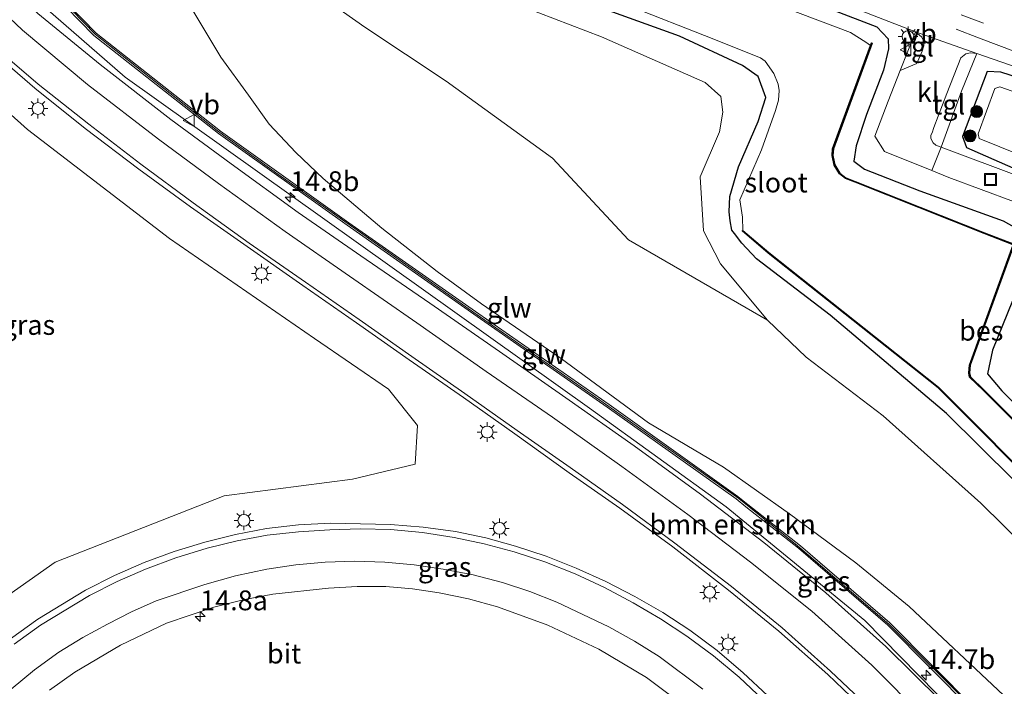
# Model space of a CAD drawing. Units: metres. Extents: x 120183 to 125705, y 500000 to 506250.
# Drawn here: x 124307 to 124431, y 503022 to 503106 of the extents above; entities that cross this region are included whole.
import ezdxf
from ezdxf.enums import TextEntityAlignment as Align

# ---------------------------------------------------------------- set-up
doc = ezdxf.new("R2010")
doc.units = ezdxf.units.M
doc.linetypes.add('VW-3-9_STREEP', pattern=[12, 3, -9])
doc.layers.get('0').update_dxf_attribs({"lineweight": 25})
for name, color, linetype, lineweight in [('B-ME-AM-KILOMETR-S-B1', 7, 'Continuous', 18), ('B-ME-BV-GELEIDECONSTRUCTIE-GELEIDERAIL-L-B1', 213, 'BV-GELEIDERAIL', 18), ('B-ME-GR-BOMENSTRUIKEN-GV-B6', 93, 'Continuous', 18), ('B-ME-GR-BOOM-S-B1', 93, 'Continuous', 18), ('B-ME-GW-TEENLIJN-L-B1', 93, 'Continuous', 18), ('B-ME-IE-GRASLAND-GV-B6', 93, 'Continuous', 18), ('B-ME-IE-GRONDWERKLIJN-GROND_INGERICHT-GV-B6', 253, 'Continuous', 18), ('B-ME-IE-INRICHTINGSELEMENT-S-B1', 253, 'Continuous', 18), ('B-ME-IE-MEUBILAIR_WEGMEUBILAIR-LICHTMAST-S-B1', 8, 'Continuous', 18), ('B-ME-KW-GELUIDSWERING-GV-B6', 8, 'Continuous', 18), ('B-ME-KW-SCHERM-L-B1', 8, 'Continuous', 18), ('B-ME-OG-WATER-GV-B6', 153, 'Continuous', 18), ('B-ME-VH-VERH_SOORT-BITUMEN-GV-B6', 8, 'IE-TERREINAFSCHEIDING-NATUURLIJK-HOUTWAL', 18), ('B-ME-VH-VERH_SOORT-KLINKERS-GV-B6', 8, 'IE-TERREINAFSCHEIDING-NATUURLIJK-HOUTWAL', 18), ('B-ME-VH-VERH_SOORT-TEGELS-GV-B6', 8, 'Continuous', 18), ('B-ME-VW-MARKERING-39STREEP-015-L-B1', 255, 'VW-3-9_STREEP', 18), ('B-ME-VW-MARKERING-STREEP-015-L-B1', 7, 'Continuous', 18), ('B-ME-VW-MEUBILAIR_WEGMEUBILAIR-VERKEERSBORD-S-B1', 8, 'Continuous', 18)]:
    doc.layers.add(name, color=color, linetype=linetype, lineweight=lineweight)
doc.layers.add('B-ME-GW-INSTEEKWATERGANG-L-B1', color=10, linetype='Continuous')
doc.layers.add('B-ME-OB-BESCHOEIING-GV-B6', color=10, linetype='Continuous')
doc.styles.add('NLCS-ISO', font='NLCS-ISO.TTF')
doc.linetypes.add('BV-GELEIDERAIL', pattern='A,10,-3,[108,NLCS.SHX,S=1,R=0,X=0,Y=0],-3', length=16)
doc.linetypes.add('IE-TERREINAFSCHEIDING-NATUURLIJK-HOUTWAL', pattern='A,7,-1.5,[67,NLCS.SHX,S=0.75,R=45,X=0,Y=0],-1.5,7,-1.5,[70,NLCS.SHX,S=0.75,R=0,X=0,Y=0],-1.5', length=20)

# ---------------------------------------------------------------- blocks, each defined once
blk = doc.blocks.new('hecto')
for p, q in [((0, 0.625), (-0.625, 0)), ((0, -0.625), (0, 0.625)), ((-0.625, 0), (0.625, 0)), ((0.625, 0), (0, -0.625))]:
    blk.add_line(p, q)
blk = doc.blocks.new('boom')
h = blk.add_hatch(color=256)
edge = h.paths.add_edge_path()
edge.add_arc((0, 0), 0.75, 0, 360)
blk.add_circle((0, 0), 0.75)
blk = doc.blocks.new('lantaarnpaal')
for p, q in [((0, 0.75), (0, 1.25)), ((-0.75, 0), (-1.25, 0)), ((-0.88, 0.88), (-0.53, 0.53)), ((0.53, 0.53), (0.88, 0.88)), ((0.75, 0), (1.25, 0)), ((-0.53, -0.53), (-0.88, -0.88)), ((0, -0.75), (0, -1.25)), ((0.53, -0.53), (0.88, -0.88))]:
    blk.add_line(p, q)
blk.add_circle((0, 0), 0.75)
blk = doc.blocks.new('put')
for p, q in [((0.75, 0.75), (-0.75, 0.75)), ((-0.75, 0.75), (-0.75, -0.75)), ((0.75, -0.75), (0.75, 0.75)), ((-0.75, -0.75), (0.75, -0.75))]:
    blk.add_line(p, q)
blk.add_lwpolyline([(-0.625, 0.625), (0.625, 0.625), (0.625, -0.625), (-0.625, -0.625)], close=True)
blk = doc.blocks.new('verkeersbord')
for p, q in [((0, 0.75), (-0.75, -0.625)), ((0.75, -0.625), (0, 0.75)), ((-0.75, -0.625), (0.75, -0.625))]:
    blk.add_line(p, q)

msp = doc.modelspace()

# ---------------------------------------------------------------- linework, layer by layer
at = {"layer": 'B-ME-BV-GELEIDECONSTRUCTIE-GELEIDERAIL-L-B1'}
msp.add_polyline3d([(124475.322, 502884.731, 0.414), (124473.738, 502892.905, 0.81), (124471.62, 502903.356, 1.307), (124465.74, 502930.731, 1.566), (124459.305, 502956.585, 2.042), (124452.357, 502976.668, 2.471), (124442.886, 502995.722, 2.857), (124429.694, 503014.032, 3.378), (124413.874, 503030.123, 3.936), (124396.361, 503044.463, 4.446), (124379.076, 503056.93, 4.742), (124320.433, 503098.71, 5.368), (124302.538, 503114.268, 5.353), (124289.507, 503129.487, 5.25), (124278.784, 503146.409, 5.077), (124270.629, 503165.929, 4.905), (124266.121, 503188.142, 4.542), (124264.916, 503206.546, 4.267)], dxfattribs=at)
at = {"layer": 'B-ME-GR-BOMENSTRUIKEN-GV-B6'}
for points in [[(124312.339, 503129.308, 3.911), (124307.144, 503144.072, -2.496), (124315.326, 503140.112, -2.288), (124319.022, 503135.549, -2.351), (124323.694, 503127.612, -2.516), (124328.751, 503121.052, -2.537), (124334.42, 503116.467, -2.657), (124350.693, 503104.998, -2.981), (124360.993, 503098.172, -3.008), (124374.418, 503088.47, -2.996), (124383.999, 503078.168, -2.813), (124401.565, 503068.032, -2.777), (124406.465, 503063.363, -2.771), (124416.163, 503055.958, -2.771), (124428.514, 503044.934, -2.771), (124434.243, 503039.316, -2.876), (124440.425, 503032.573, -2.918), (124445.263, 503025.939, -2.825), (124451.053, 503016.741, -2.78)], [(124431.357, 503020.732, 2.644), (124419.458, 503031.905, 2.992), (124412.723, 503037.396, 3.088), (124404.335, 503043.608, 3.319), (124396.022, 503049.483, 3.511), (124386.536, 503055.095, 3.745), (124375.384, 503063.267, 4.099), (124365.453, 503070.08, 4.219), (124359.851, 503074.151, 4.261), (124352.856, 503079.634, 4.288), (124345.461, 503085.886, 4.315), (124341.981, 503089.172, 4.261), (124338.609, 503092.773, 4.207), (124336.001, 503096.428, 4.174), (124332.539, 503101.22, 4.051), (124328.481, 503107.948, 3.994), (124325.355, 503111.55, 3.955), (124321.511, 503116.647, 3.832), (124315.335, 503125.296, 3.841), (124312.339, 503129.308, 3.911)], [(124350.911, 503115.17, -2.723), (124380.588, 503103.794, -2.81), (124393.71, 503098.012, -2.81), (124395.67, 503096.246, -2.81), (124395.905, 503094.275, -2.81), (124395.504, 503091.814, -2.84), (124393.068, 503086.107, -2.819), (124393.465, 503079.318, -2.789), (124395.64, 503075.147, -2.777), (124401.565, 503068.032, -2.777), (124383.999, 503078.168, -2.813), (124374.418, 503088.47, -2.996), (124360.993, 503098.172, -3.008), (124350.693, 503104.998, -2.981), (124334.42, 503116.467, -2.657)], [(124294.371, 503104.359, 5.029), (124308.09, 503092.103, 4.792), (124326.059, 503078.348, 4.603), (124344.363, 503065.706, 4.471), (124353.687, 503059.34, 4.321), (124357.357, 503054.736, 4.321), (124357.057, 503049.875, 4.321), (124349.152, 503047.974, 4.669), (124332.949, 503045.867, 5.065), (124311.596, 503037.484, 5.545), (124299.15, 503028.747, 6.187)]]:
    msp.add_polyline3d(points, dxfattribs=at)
at = {"layer": 'B-ME-GW-INSTEEKWATERGANG-L-B1'}
for points in [[(124436.886, 503043.667, -3.281), (124424.176, 503056.26, -3.224), (124409.471, 503068.676, -3.143), (124400.19, 503075.788, -3.131), (124398.304, 503077.726, -3.221), (124397.377, 503078.948, -3.221), (124397.045, 503079.405, -3.221), (124396.849, 503080.579, -3.221), (124396.733, 503081.72, -3.221), (124396.796, 503083.632, -3.221), (124397.919, 503087.366, -3.116), (124400.366, 503093.088, -3.047), (124401.338, 503096.113, -3.047), (124400.385, 503098.774, -3.047), (124398.398, 503100.185, -3.041), (124390.442, 503103.857, -2.999), (124373.169, 503110.128, -3.026)], [(124403.759, 503109.531, -2.549), (124415.383, 503105.056, -2.474), (124416.803, 503103.511, -2.855), (124416.86, 503102.285, -3.209), (124416.226, 503099.582, -3.209), (124414.083, 503093.971, -3.209), (124412.748, 503090.017, -3.209), (124412.453, 503088.085, -3.209), (124413.82, 503087.098, -3.209), (124420.8, 503084.346, -3.2), (124431.349, 503080.549, -3.209), (124434.772, 503078.643, -3.23)], [(124516.36, 503067.589, -2.678), (124496.617, 503074.976, -2.612), (124470.261, 503085.191, -2.654), (124442.851, 503095.539, -2.654), (124431.022, 503099.313, -2.654), (124429.293, 503099.387, -2.654), (124426.193, 503091.214, -3.002), (124426.702, 503089.826, -3.116), (124432.556, 503087.264, -3.179), (124457.47, 503077.82, -3.143), (124471.599, 503072.234, -3.155), (124499.211, 503061.918, -3.161), (124513.603, 503056.758, -3.173)], [(124432.508, 503070.45, -3.23), (124429.984, 503064.251, -3.23), (124429.352, 503061.244, -3.23), (124431.16, 503059.124, -3.23), (124438.599, 503051.731, -3.212)]]:
    msp.add_polyline3d(points, dxfattribs=at)
at = {"layer": 'B-ME-GW-TEENLIJN-L-B1'}
msp.add_polyline3d([(124401.565, 503068.032, -2.777), (124383.999, 503078.168, -2.813), (124374.418, 503088.47, -2.996), (124360.993, 503098.172, -3.008), (124350.693, 503104.998, -2.981), (124334.42, 503116.467, -2.657), (124328.751, 503121.052, -2.537), (124323.694, 503127.612, -2.516), (124319.022, 503135.549, -2.351), (124315.326, 503140.112, -2.288), (124307.144, 503144.072, -2.496)], dxfattribs=at)
at = {"layer": 'B-ME-IE-GRASLAND-GV-B6'}
for points in [[(124294.072, 503179.193, 3.228), (124311.705, 503129.085, 3.912), (124312.339, 503129.308, 3.911), (124315.335, 503125.296, 3.841), (124321.511, 503116.647, 3.832), (124325.355, 503111.55, 3.955), (124328.481, 503107.948, 3.994), (124332.539, 503101.22, 4.051), (124336.001, 503096.428, 4.174), (124338.609, 503092.773, 4.207), (124341.981, 503089.172, 4.261), (124345.461, 503085.886, 4.315), (124352.856, 503079.634, 4.288), (124359.851, 503074.151, 4.261), (124365.453, 503070.08, 4.219), (124375.384, 503063.267, 4.099), (124386.536, 503055.095, 3.745), (124396.022, 503049.483, 3.511), (124404.335, 503043.608, 3.319), (124412.723, 503037.396, 3.088), (124419.458, 503031.905, 2.992), (124431.357, 503020.732, 2.644)], [(124423.434, 503020.027, 2.909), (124416.519, 503026.837, 3.116), (124408.912, 503033.637, 3.343), (124401.109, 503039.974, 3.577), (124393.12, 503046.072, 3.781), (124384.721, 503052.165, 3.948), (124376.116, 503058.233, 4.074), (124367.71, 503064.078, 4.216), (124358.901, 503070.168, 4.331), (124350.224, 503076.13, 4.403), (124342.306, 503081.635, 4.509), (124333.842, 503087.736, 4.522), (124326.228, 503093.337, 4.627), (124317.279, 503100.273, 4.644), (124309.409, 503106.737, 4.634), (124301.928, 503113.832, 4.616), (124295.206, 503121.178, 4.584), (124288.8, 503129.249, 4.527), (124282.868, 503137.933, 4.456), (124277.584, 503147.233, 4.369), (124274.155, 503154.913, 4.292)], [(124277.567, 503155.346, 4.184), (124287.089, 503137.866, 4.356), (124299.033, 503121.82, 4.437), (124316.497, 503103.956, 4.512), (124332.223, 503091.577, 4.416), (124348.478, 503079.998, 4.249), (124364.88, 503068.489, 3.99), (124381.33, 503057.046, 3.738), (124397.589, 503045.476, 3.328), (124398.823, 503044.478, 3.399), (124405.465, 503039.247, 3.246), (124416.744, 503029.549, 2.922), (124427.369, 503018.849, 2.607), (124436.993, 503007.356, 2.262), (124445.116, 502994.813, 1.938), (124451.907, 502981.433, 1.647), (124453.917, 502976.791, 1.57), (124456.682, 502969.775, 1.406)], [(124456.682, 502969.775, 1.406), (124459.006, 502962.671, 1.266), (124459.386, 502962.795, 1.262), (124457.058, 502969.911, 1.403), (124454.287, 502976.944, 1.567), (124452.269, 502981.603, 1.644), (124445.463, 502995.013, 1.936), (124437.315, 503007.594, 2.261), (124427.665, 503019.119, 2.607), (124417.017, 503029.842, 2.923), (124405.719, 503039.556, 3.247), (124399.075, 503044.789, 3.388), (124397.831, 503045.795, 3.317), (124381.56, 503057.373, 3.727), (124365.109, 503068.817, 3.979), (124348.709, 503080.325, 4.238), (124332.463, 503091.897, 4.405), (124316.765, 503104.254, 4.501), (124299.338, 503122.08, 4.426), (124287.427, 503138.082, 4.345), (124277.936, 503155.505, 4.173)], [(124307.144, 503144.072, -2.496), (124305.72, 503148.118, -2.499), (124329.236, 503138.981, -2.555), (124349.684, 503131.136, -2.561), (124352.94, 503130.06, -2.561), (124352.869, 503128.674, -2.588), (124352.66, 503127.995, -2.684), (124357.965, 503126.121, -2.591), (124360.094, 503127.356, -2.597), (124376.611, 503121.098, -2.567), (124392.401, 503115.061, -2.546), (124399.355, 503112.412, -2.528), (124401.263, 503111.673, -2.525), (124402.101, 503111.317, -2.447), (124410.712, 503108.045, -2.447), (124411.455, 503107.83, -2.504), (124420.256, 503104.43, -2.54), (124418.319, 503099.526, -2.993), (124416.789, 503095.651, -3.017), (124415.105, 503091.26, -3.137), (124416.325, 503089.3, -3.143), (124422.315, 503086.899, -3.131), (124424.462, 503086.039, -3.143), (124436.7, 503081.472, -3.131)], [(124434.772, 503078.643, -3.23), (124431.349, 503080.549, -3.209), (124420.8, 503084.346, -3.2), (124413.82, 503087.098, -3.209), (124412.453, 503088.085, -3.209), (124412.748, 503090.017, -3.209), (124414.083, 503093.971, -3.209), (124416.226, 503099.582, -3.209), (124416.86, 503102.285, -3.209), (124416.803, 503103.511, -2.855), (124415.383, 503105.056, -2.474), (124403.759, 503109.531, -2.549), (124392.331, 503113.921, -2.693), (124367.884, 503123.265, -2.711), (124359.998, 503125.837, -2.75), (124357.986, 503125.948, -2.78), (124352.513, 503127.868, -2.684), (124338.952, 503133.286, -2.708), (124335.083, 503134.629, -2.708), (124315.158, 503143.239, -2.453), (124307.144, 503144.072, -2.496)], [(124286.562, 503016.232, 6.52), (124299.15, 503028.747, 6.187), (124311.596, 503037.484, 5.545), (124332.949, 503045.867, 5.065), (124349.152, 503047.974, 4.669), (124357.057, 503049.875, 4.321), (124357.357, 503054.736, 4.321), (124353.687, 503059.34, 4.321), (124344.363, 503065.706, 4.471), (124326.059, 503078.348, 4.603), (124308.09, 503092.103, 4.792), (124294.371, 503104.359, 5.029), (124275.382, 503123.571, 4.816), (124262.616, 503138.402, 4.711)], [(124434.243, 503039.316, -2.876), (124428.514, 503044.934, -2.771), (124416.163, 503055.958, -2.771), (124406.465, 503063.363, -2.771), (124401.565, 503068.032, -2.777), (124395.64, 503075.147, -2.777), (124393.465, 503079.318, -2.789), (124393.068, 503086.107, -2.819), (124395.504, 503091.814, -2.84), (124395.905, 503094.275, -2.81), (124395.67, 503096.246, -2.81), (124393.71, 503098.012, -2.81), (124380.588, 503103.794, -2.81), (124350.911, 503115.17, -2.723)], [(124373.169, 503110.128, -3.026), (124390.442, 503103.857, -2.999), (124398.398, 503100.185, -3.041), (124400.385, 503098.774, -3.047), (124401.338, 503096.113, -3.047), (124400.366, 503093.088, -3.047), (124397.919, 503087.366, -3.116), (124396.796, 503083.632, -3.221), (124396.733, 503081.72, -3.221), (124396.849, 503080.579, -3.221), (124397.045, 503079.405, -3.221), (124397.377, 503078.948, -3.221), (124398.304, 503077.726, -3.221), (124400.19, 503075.788, -3.131), (124409.471, 503068.676, -3.143), (124424.176, 503056.26, -3.224), (124436.886, 503043.667, -3.281)], [(124436.886, 503043.667, -3.281), (124424.176, 503056.26, -3.224), (124409.471, 503068.676, -3.143), (124400.19, 503075.788, -3.131), (124398.304, 503077.726, -3.221), (124397.377, 503078.948, -3.221), (124397.045, 503079.405, -3.221), (124396.849, 503080.579, -3.221), (124396.733, 503081.72, -3.221), (124396.796, 503083.632, -3.221), (124397.919, 503087.366, -3.116), (124400.366, 503093.088, -3.047), (124401.338, 503096.113, -3.047), (124400.385, 503098.774, -3.047), (124398.398, 503100.185, -3.041), (124390.442, 503103.857, -2.999), (124373.169, 503110.128, -3.026)], [(124376, 503110.91, -4.31), (124393.599, 503103.933, -4.31), (124400.666, 503101.13, -4.31), (124401.266, 503100.691, -4.31), (124402.346, 503099.149, -4.31), (124402.917, 503097.819, -4.31), (124403.033, 503096.991, -4.31), (124402.954, 503095.791, -4.31), (124402.558, 503094.481, -4.31), (124400.8, 503089.52, -4.31), (124398.083, 503083.216, -4.31), (124398.428, 503081.045, -4.31), (124398.47, 503079.36, -4.31), (124398.371, 503079.313, -3.908), (124401.66, 503076.502, -3.908), (124423.113, 503059.496, -3.908), (124437.503, 503045.085, -3.908)], [(124403.759, 503109.531, -2.549), (124415.383, 503105.056, -2.474), (124416.803, 503103.511, -2.855), (124416.86, 503102.285, -3.209), (124416.226, 503099.582, -3.209), (124414.083, 503093.971, -3.209), (124412.748, 503090.017, -3.209), (124412.453, 503088.085, -3.209), (124413.82, 503087.098, -3.209), (124420.8, 503084.346, -3.2), (124431.349, 503080.549, -3.209), (124434.772, 503078.643, -3.23)], [(124434.921, 503053.221, -3.947), (124428.912, 503059.208, -3.947), (124427.188, 503060.889, -3.947), (124427.096, 503061.403, -3.947), (124427.178, 503062.343, -3.947), (124432.714, 503077.6, -3.947), (124428.965, 503079.066, -3.947), (124412.656, 503085.532, -3.947), (124411.468, 503085.98, -3.947), (124410.721, 503086.577, -3.947), (124410.065, 503087.641, -3.947), (124409.821, 503088.826, -3.947), (124409.881, 503089.631, -3.947), (124414.782, 503102.992, -3.926), (124414.688, 503103.026, -3.926), (124414.558, 503102.67, -4.31), (124413.964, 503103.105, -4.31), (124412.061, 503104.346, -4.31), (124403.469, 503107.582, -4.31)], [(124302.736, 503102.719, 4.989), (124309.028, 503097.285, 4.957), (124315.398, 503092.213, 4.931), (124322.162, 503087.077, 4.889), (124328.684, 503082.328, 4.795), (124335.858, 503077.33, 4.72), (124342.895, 503072.415, 4.611), (124349.673, 503067.7, 4.525), (124356.325, 503063.028, 4.388), (124363.162, 503058.262, 4.213), (124369.662, 503053.692, 4.092), (124376.511, 503048.778, 3.985), (124382.926, 503044.299, 3.818), (124389.603, 503039.422, 3.627), (124396.647, 503033.959, 3.428), (124403.015, 503028.797, 3.183), (124409.18, 503023.331, 2.944), (124414.986, 503017.75, 2.696)], [(124428.008, 503101.681, -2.546), (124446.715, 503095.203, -2.516), (124473.513, 503085.362, -2.516), (124498.707, 503075.791, -2.516), (124503.726, 503074.056, -2.384), (124516.759, 503069.158, -2.393), (124516.36, 503067.589, -2.678), (124496.617, 503074.976, -2.612), (124470.261, 503085.191, -2.654), (124442.851, 503095.539, -2.654), (124431.022, 503099.313, -2.654), (124429.293, 503099.387, -2.654), (124426.193, 503091.214, -3.002), (124426.702, 503089.826, -3.116), (124432.556, 503087.264, -3.179), (124457.47, 503077.82, -3.143), (124471.599, 503072.234, -3.155), (124471.643, 503071.93, -3.14), (124461.642, 503075.682, -3.128), (124443.603, 503082.346, -3.11), (124423.502, 503089.876, -3.119), (124426.048, 503096.925, -2.759), (124428.008, 503101.681, -2.546)], [(124432.556, 503087.264, -3.179), (124426.702, 503089.826, -3.116), (124426.193, 503091.214, -3.002), (124429.293, 503099.387, -2.654), (124431.022, 503099.313, -2.654), (124442.851, 503095.539, -2.654)], [(124440.016, 503094.27, -3.77), (124430.893, 503097.477, -3.77), (124430.281, 503097.266, -3.77), (124428.191, 503091.527, -3.77), (124428.301, 503090.944, -3.77), (124441.352, 503085.692, -3.77)], [(124432.508, 503070.45, -3.23), (124429.984, 503064.251, -3.23), (124429.352, 503061.244, -3.23), (124431.16, 503059.124, -3.23), (124438.599, 503051.731, -3.212)], [(124401.546, 503020.6624, 3.0535), (124398.475, 503023.546, 3.172), (124395.1893, 503026.3379, 3.3085), (124391.746, 503028.933, 3.445), (124388.3437, 503031.1511, 3.571), (124384.824, 503033.178, 3.697), (124381.1688, 503035.0593, 3.84), (124377.422, 503036.751, 3.983), (124373.6152, 503038.2403, 4.145), (124369.734, 503039.523, 4.307), (124365.9729, 503040.5476, 4.463), (124362.159, 503041.354, 4.619), (124358.078, 503041.9182, 4.759), (124353.972, 503042.255, 4.899), (124346.369, 503042.422, 5.089), (124342.3122, 503042.2057, 5.1675), (124338.276, 503041.743, 5.246), (124334.3563, 503041.0016, 5.3755), (124330.488, 503040.027, 5.505), (124326.6262, 503038.8438, 5.6055), (124322.836, 503037.448, 5.706), (124319.0916, 503035.8202, 5.7965), (124315.448, 503033.978, 5.887), (124309.416, 503030.29, 6.128), (124305.9694, 503027.8281, 6.217)], [(124310.865, 503021.336, 5.832), (124314.077, 503023.617, 5.722), (124319.84, 503027.028, 5.546), (124325.652, 503029.81, 5.336), (124331.656, 503031.824, 5.174), (124335.356, 503032.7425, 5.0445), (124339.102, 503033.45, 4.915), (124346.122, 503034.233, 4.703), (124349.7411, 503034.4389, 4.5885), (124353.366, 503034.429, 4.474), (124356.7412, 503034.1241, 4.3535), (124360.091, 503033.611, 4.233), (124363.8097, 503032.8507, 4.0875), (124367.476, 503031.868, 3.942), (124373.836, 503029.555, 3.638), (124380.267, 503026.527, 3.372), (124386.281, 503022.957, 3.131), (124391.649, 503018.947, 2.894)]]:
    msp.add_polyline3d(points, dxfattribs=at)
at = {"layer": 'B-ME-IE-GRONDWERKLIJN-GROND_INGERICHT-GV-B6'}
msp.add_polyline3d([(124461.966, 503021.472, -3.632), (124446.665, 503043.099, -3.263), (124438.599, 503051.731, -3.212), (124431.16, 503059.124, -3.23), (124429.352, 503061.244, -3.23), (124429.984, 503064.251, -3.23), (124432.508, 503070.45, -3.23), (124434.327, 503076.534, -3.23), (124434.772, 503078.643, -3.23), (124436.7, 503081.472, -3.131), (124447.361, 503077.415, -3.134)], dxfattribs=at)
at = {"layer": 'B-ME-KW-GELUIDSWERING-GV-B6'}
for points in [[(124427.369, 503018.849, 2.607), (124416.744, 503029.549, 2.922), (124405.465, 503039.247, 3.246), (124398.823, 503044.478, 3.399), (124397.589, 503045.476, 3.328), (124381.33, 503057.046, 3.738), (124364.88, 503068.489, 3.99), (124348.478, 503079.998, 4.249), (124332.223, 503091.577, 4.416), (124316.497, 503103.956, 4.512), (124299.033, 503121.82, 4.437), (124287.089, 503137.866, 4.356), (124277.567, 503155.346, 4.184)], [(124277.936, 503155.505, 4.173), (124287.427, 503138.082, 4.345), (124299.338, 503122.08, 4.426), (124316.765, 503104.254, 4.501), (124332.463, 503091.897, 4.405), (124348.709, 503080.325, 4.238), (124365.109, 503068.817, 3.979), (124381.56, 503057.373, 3.727), (124397.831, 503045.795, 3.317), (124399.075, 503044.789, 3.388), (124405.719, 503039.556, 3.247), (124417.017, 503029.842, 2.923), (124427.665, 503019.119, 2.607)]]:
    msp.add_polyline3d(points, dxfattribs=at)
at = {"layer": 'B-ME-KW-SCHERM-L-B1'}
msp.add_polyline3d([(124267.95, 503205.736, 8.144), (124268.473, 503193.894, 8.377), (124271.585, 503174.289, 8.766), (124277.717, 503155.482, 8.958), (124287.153, 503138.075, 9.125), (124299.052, 503122.184, 9.238), (124316.637, 503104.109, 9.261), (124332.117, 503091.903, 9.212), (124340.013, 503086.258, 9.099), (124364.91, 503068.721, 8.825), (124380.818, 503057.639, 8.547), (124397.929, 503045.511, 8.268), (124405.331, 503039.583, 7.983), (124416.918, 503029.616, 7.682), (124427.357, 503019.247, 7.344), (124437.06, 503007.623, 7.027), (124445.264, 502994.94, 6.707), (124452.066, 502981.452, 6.416), (124454.102, 502976.867, 6.321), (124454.182, 502976.745, 4.865), (124456.843, 502969.814, 4.733), (124459.196, 502962.733, 4.596)], dxfattribs=at)
at = {"layer": 'B-ME-OB-BESCHOEIING-GV-B6'}
for points in [[(124460.965, 503020.765, -4.31), (124456.713, 503027.212, -4.31), (124445.301, 503041.302, -4.31), (124434.848, 503053.152, -4.31), (124428.842, 503059.137, -4.31), (124427.095, 503060.84, -4.31), (124426.995, 503061.398, -4.31), (124427.08, 503062.365, -4.31), (124432.587, 503077.542, -4.31), (124428.928, 503078.973, -4.31), (124412.62, 503085.439, -4.31), (124411.418, 503085.892, -4.31), (124410.645, 503086.51, -4.31), (124409.971, 503087.604, -4.31), (124409.72, 503088.819, -4.31), (124409.782, 503089.652, -4.31), (124414.558, 503102.67, -4.31)], [(124414.558, 503102.67, -4.31), (124414.688, 503103.026, -3.926), (124414.782, 503102.992, -3.926), (124409.881, 503089.631, -3.947), (124409.821, 503088.826, -3.947), (124410.065, 503087.641, -3.947), (124410.721, 503086.577, -3.947), (124411.468, 503085.98, -3.947), (124412.656, 503085.532, -3.947), (124428.965, 503079.066, -3.947), (124432.714, 503077.6, -3.947), (124427.178, 503062.343, -3.947), (124427.096, 503061.403, -3.947), (124427.188, 503060.889, -3.947), (124428.912, 503059.208, -3.947), (124434.921, 503053.221, -3.947), (124445.377, 503041.367, -3.947), (124456.794, 503027.271, -3.947), (124461.05, 503020.818, -3.947)], [(124398.47, 503079.36, -4.31), (124401.724, 503076.579, -4.31), (124423.18, 503059.571, -4.31), (124437.577, 503045.152, -4.31), (124446.878, 503033.867, -4.31), (124450.611, 503028.766, -4.31), (124454.236, 503023.724, -4.31), (124456.883, 503018.816, -4.31), (124458.914, 503015.575, -4.31), (124458.827, 503015.525, -3.908), (124456.797, 503018.766, -3.908), (124454.151, 503023.671, -3.908), (124450.53, 503028.707, -3.908), (124446.799, 503033.806, -3.908), (124437.503, 503045.085, -3.908), (124423.113, 503059.496, -3.908), (124401.66, 503076.502, -3.908), (124398.371, 503079.313, -3.908), (124398.47, 503079.36, -4.31)]]:
    msp.add_polyline3d(points, dxfattribs=at)
at = {"layer": 'B-ME-OG-WATER-GV-B6'}
for points in [[(124437.577, 503045.152, -4.31), (124423.18, 503059.571, -4.31), (124401.724, 503076.579, -4.31), (124398.47, 503079.36, -4.31), (124398.428, 503081.045, -4.31), (124398.083, 503083.216, -4.31), (124400.8, 503089.52, -4.31), (124402.558, 503094.481, -4.31), (124402.954, 503095.791, -4.31), (124403.033, 503096.991, -4.31), (124402.917, 503097.819, -4.31), (124402.346, 503099.149, -4.31), (124401.266, 503100.691, -4.31), (124400.666, 503101.13, -4.31), (124393.599, 503103.933, -4.31), (124376, 503110.91, -4.31)], [(124403.469, 503107.582, -4.31), (124412.061, 503104.346, -4.31), (124413.964, 503103.105, -4.31), (124414.558, 503102.67, -4.31)], [(124414.558, 503102.67, -4.31), (124409.782, 503089.652, -4.31), (124409.72, 503088.819, -4.31), (124409.971, 503087.604, -4.31), (124410.645, 503086.51, -4.31), (124411.418, 503085.892, -4.31), (124412.62, 503085.439, -4.31), (124428.928, 503078.973, -4.31), (124432.587, 503077.542, -4.31), (124427.08, 503062.365, -4.31), (124426.995, 503061.398, -4.31), (124427.095, 503060.84, -4.31), (124428.842, 503059.137, -4.31), (124434.848, 503053.152, -4.31), (124445.301, 503041.302, -4.31), (124456.713, 503027.212, -4.31), (124460.965, 503020.765, -4.31)], [(124471.303, 503074.877, -3.77), (124470.627, 503074.58, -3.77), (124469.965, 503074.585, -3.77), (124441.352, 503085.692, -3.77), (124428.301, 503090.944, -3.77), (124428.191, 503091.527, -3.77), (124430.281, 503097.266, -3.77), (124430.893, 503097.477, -3.77), (124440.016, 503094.27, -3.77), (124485.887, 503077.197, -3.77), (124515.951, 503065.983, -3.77), (124514.004, 503058.332, -3.77), (124501.124, 503063.249, -3.77), (124500.076, 503064.02, -3.77), (124471.303, 503074.877, -3.77)]]:
    msp.add_polyline3d(points, dxfattribs=at)
at = {"layer": 'B-ME-VH-VERH_SOORT-BITUMEN-GV-B6'}
for points in [[(124274.155, 503154.913, 4.292), (124277.584, 503147.233, 4.369), (124282.868, 503137.933, 4.456), (124288.8, 503129.249, 4.527), (124295.206, 503121.178, 4.584), (124301.928, 503113.832, 4.616), (124309.409, 503106.737, 4.634), (124317.279, 503100.273, 4.644), (124326.228, 503093.337, 4.627), (124333.842, 503087.736, 4.522), (124342.306, 503081.635, 4.509), (124350.224, 503076.13, 4.403), (124358.901, 503070.168, 4.331), (124367.71, 503064.078, 4.216), (124376.116, 503058.233, 4.074), (124384.721, 503052.165, 3.948), (124393.12, 503046.072, 3.781), (124401.109, 503039.974, 3.577), (124408.912, 503033.637, 3.343), (124416.519, 503026.837, 3.116), (124423.434, 503020.027, 2.909)], [(124446.715, 503095.203, -2.516), (124428.008, 503101.681, -2.546), (124420.256, 503104.43, -2.54), (124411.455, 503107.83, -2.504), (124411.474, 503107.991, -2.498), (124401.404, 503111.926, -2.525), (124401.263, 503111.673, -2.525), (124399.355, 503112.412, -2.528), (124392.401, 503115.061, -2.546), (124376.611, 503121.098, -2.567), (124360.094, 503127.356, -2.597), (124352.94, 503130.06, -2.561), (124349.684, 503131.136, -2.561), (124329.236, 503138.981, -2.555), (124305.72, 503148.118, -2.499), (124304.971, 503150.246, -2.431), (124303.209, 503155.254, -2.451)], [(124414.986, 503017.75, 2.696), (124409.18, 503023.331, 2.944), (124403.015, 503028.797, 3.183), (124396.647, 503033.959, 3.428), (124389.603, 503039.422, 3.627), (124382.926, 503044.299, 3.818), (124376.511, 503048.778, 3.985), (124369.662, 503053.692, 4.092), (124363.162, 503058.262, 4.213), (124356.325, 503063.028, 4.388), (124349.673, 503067.7, 4.525), (124342.895, 503072.415, 4.611), (124335.858, 503077.33, 4.72), (124328.684, 503082.328, 4.795), (124322.162, 503087.077, 4.889), (124315.398, 503092.213, 4.931), (124309.028, 503097.285, 4.957), (124302.736, 503102.719, 4.989)], [(124305.9694, 503027.8281, 6.217), (124309.416, 503030.29, 6.128), (124315.448, 503033.978, 5.887), (124319.0916, 503035.8202, 5.7965), (124322.836, 503037.448, 5.706), (124326.6262, 503038.8438, 5.6055), (124330.488, 503040.027, 5.505), (124334.3563, 503041.0016, 5.3755), (124338.276, 503041.743, 5.246), (124342.3122, 503042.2057, 5.1675), (124346.369, 503042.422, 5.089), (124353.972, 503042.255, 4.899), (124358.078, 503041.9182, 4.759), (124362.159, 503041.354, 4.619), (124365.9729, 503040.5476, 4.463), (124369.734, 503039.523, 4.307), (124373.6152, 503038.2403, 4.145), (124377.422, 503036.751, 3.983), (124381.1688, 503035.0593, 3.84), (124384.824, 503033.178, 3.697), (124388.3437, 503031.1511, 3.571), (124391.746, 503028.933, 3.445), (124395.1893, 503026.3379, 3.3085), (124398.475, 503023.546, 3.172), (124401.546, 503020.6624, 3.0535)], [(124391.649, 503018.947, 2.894), (124386.281, 503022.957, 3.131), (124380.267, 503026.527, 3.372), (124373.836, 503029.555, 3.638), (124367.476, 503031.868, 3.942), (124363.8097, 503032.8507, 4.0875), (124360.091, 503033.611, 4.233), (124356.7412, 503034.1241, 4.3535), (124353.366, 503034.429, 4.474), (124349.7411, 503034.4389, 4.5885), (124346.122, 503034.233, 4.703), (124339.102, 503033.45, 4.915), (124335.356, 503032.7425, 5.0445), (124331.656, 503031.824, 5.174), (124325.652, 503029.81, 5.336), (124319.84, 503027.028, 5.546), (124314.077, 503023.617, 5.722), (124310.865, 503021.336, 5.832)]]:
    msp.add_polyline3d(points, dxfattribs=at)
at = {"layer": 'B-ME-VH-VERH_SOORT-KLINKERS-GV-B6'}
msp.add_polyline3d([(124420.256, 503104.43, -2.54), (124428.008, 503101.681, -2.546), (124427.184, 503101.774, -2.564), (124426.628, 503101.622, -2.564), (124426.001, 503101.141, -2.6), (124424.225, 503096.616, -2.93), (124422.576, 503092.326, -3.095), (124422.352, 503091.683, -3.095), (124422.193, 503091.363, -3.095), (124422.19, 503090.95, -3.095), (124422.475, 503090.425, -3.095), (124422.833, 503090.112, -3.095), (124423.502, 503089.876, -3.119), (124422.315, 503086.899, -3.131), (124416.325, 503089.3, -3.143), (124415.105, 503091.26, -3.137), (124416.789, 503095.651, -3.017), (124418.319, 503099.526, -2.993), (124420.437, 503100.405, -2.861), (124421.103, 503101.992, -2.78), (124421.289, 503102.631, -2.723), (124421.262, 503103.275, -2.693), (124421.029, 503103.766, -2.6), (124420.256, 503104.43, -2.54)], dxfattribs=at)
at = {"layer": 'B-ME-VH-VERH_SOORT-TEGELS-GV-B6'}
for points in [[(124420.256, 503104.43, -2.54), (124421.029, 503103.766, -2.6), (124421.262, 503103.275, -2.693), (124421.289, 503102.631, -2.723), (124421.103, 503101.992, -2.78), (124420.437, 503100.405, -2.861), (124418.319, 503099.526, -2.993), (124420.256, 503104.43, -2.54)], [(124426.048, 503096.925, -2.759), (124423.502, 503089.876, -3.119), (124422.833, 503090.112, -3.095), (124422.475, 503090.425, -3.095), (124422.19, 503090.95, -3.095), (124422.193, 503091.363, -3.095), (124422.352, 503091.683, -3.095), (124422.576, 503092.326, -3.095), (124424.225, 503096.616, -2.93), (124426.001, 503101.141, -2.6), (124426.628, 503101.622, -2.564), (124427.184, 503101.774, -2.564), (124428.008, 503101.681, -2.546), (124426.048, 503096.925, -2.759)], [(124512.534, 503052.541, -3.071), (124488.403, 503061.809, -3.062), (124471.912, 503068.233, -3.074), (124447.361, 503077.415, -3.134), (124436.7, 503081.472, -3.131), (124424.462, 503086.039, -3.143), (124422.315, 503086.899, -3.131), (124423.502, 503089.876, -3.119), (124443.603, 503082.346, -3.11), (124461.642, 503075.682, -3.128), (124471.643, 503071.93, -3.14), (124487.173, 503066.103, -3.173), (124499.062, 503061.576, -3.173), (124513.436, 503056.103, -3.125), (124512.534, 503052.541, -3.071)]]:
    msp.add_polyline3d(points, dxfattribs=at)
at = {"layer": 'B-ME-VW-MARKERING-39STREEP-015-L-B1'}
msp.add_line((124428.216, 503103.668, -2.444), (124421.49, 503106.231, -2.441), dxfattribs=at)
msp.add_polyline3d([(124414.804, 503110.815, -2.435), (124449.456, 503097.727, -2.435), (124487.013, 503083.506, -2.432), (124499.578, 503078.731, -2.432)], dxfattribs=at)
at = {"layer": 'B-ME-VW-MARKERING-STREEP-015-L-B1'}
for points in [[(124421.289, 503017.902, 2.79), (124414.737, 503024.48, 3.012), (124407.145, 503031.304, 3.254), (124399.416, 503037.503, 3.525), (124391.497, 503043.491, 3.731), (124383.149, 503049.581, 3.927), (124374.392, 503055.782, 4.084), (124366.03, 503061.57, 4.235), (124357.269, 503067.679, 4.379), (124348.783, 503073.585, 4.472), (124340.665, 503079.234, 4.583), (124332.235, 503085.261, 4.667), (124324.669, 503090.889, 4.694), (124315.671, 503097.779, 4.76), (124307.478, 503104.613, 4.78), (124300.151, 503111.568, 4.752), (124293.208, 503119.106, 4.737), (124286.397, 503127.498, 4.687), (124280.425, 503136.268, 4.61), (124275.117, 503145.523, 4.521), (124270.855, 503154.652, 4.43), (124267.891, 503162.589, 4.337)], [(124498.939, 503076.866, -2.45), (124489.001, 503080.625, -2.459), (124488.641, 503080.769, -2.459), (124464.23, 503090.074, -2.453), (124428.216, 503103.668, -2.444)], [(124303.195, 503103.149, 4.964), (124309.457, 503097.79, 4.937), (124315.841, 503092.766, 4.9), (124322.427, 503087.707, 4.849), (124329.038, 503082.83, 4.771), (124336.117, 503077.762, 4.693), (124343.223, 503072.813, 4.604), (124349.985, 503068.108, 4.519), (124356.641, 503063.436, 4.386), (124363.349, 503058.757, 4.238), (124369.965, 503054.122, 4.101), (124376.628, 503049.446, 3.949), (124383.266, 503044.751, 3.812), (124389.852, 503039.898, 3.64), (124397.031, 503034.409, 3.421), (124403.409, 503029.221, 3.206), (124409.533, 503023.756, 2.982), (124415.475, 503018.159, 2.72)], [(124306.4154, 503027.1503, 6.1495), (124309.749, 503029.534, 6.078), (124315.953, 503033.293, 5.89), (124319.4363, 503035.0466, 5.811), (124323.009, 503036.61, 5.732), (124326.8605, 503038.0577, 5.5905), (124330.791, 503039.275, 5.449), (124334.5669, 503040.1944, 5.379), (124338.391, 503040.887, 5.309), (124342.3421, 503041.3332, 5.1705), (124346.311, 503041.573, 5.032), (124350.1301, 503041.6834, 4.928), (124353.95, 503041.601, 4.824), (124357.9815, 503041.2376, 4.679), (124361.983, 503040.627, 4.534), (124365.8002, 503039.817, 4.3945), (124369.567, 503038.798, 4.255), (124373.453, 503037.5235, 4.106), (124377.259, 503036.027, 3.957), (124380.9743, 503034.2812, 3.806), (124384.594, 503032.345, 3.655), (124388.0392, 503030.3399, 3.523), (124391.381, 503028.167, 3.391), (124394.7489, 503025.6657, 3.2675), (124397.969, 503022.977, 3.144), (124401.024, 503020.1263, 3.022)], [(124306.058, 503021.475, 6.043), (124308.9853, 503023.893, 5.9755), (124312.059, 503026.122, 5.908), (124315.0784, 503027.9836, 5.8325), (124318.192, 503029.683, 5.757), (124321.2358, 503031.2282, 5.64), (124324.354, 503032.617, 5.523), (124330.519, 503034.69, 5.31), (124334.3927, 503035.7526, 5.191), (124338.318, 503036.605, 5.072), (124341.9984, 503037.1693, 4.9685), (124345.706, 503037.512, 4.865), (124349.4645, 503037.6077, 4.7395), (124353.222, 503037.48, 4.614), (124356.9291, 503037.1561, 4.4885), (124360.613, 503036.631, 4.363), (124364.3761, 503035.8891, 4.235), (124368.089, 503034.927, 4.107), (124371.5517, 503033.7864, 3.9445), (124374.948, 503032.461, 3.782), (124381.538, 503029.336, 3.512), (124384.7509, 503027.5421, 3.394), (124387.869, 503025.588, 3.276), (124393.38, 503021.474, 3.048)]]:
    msp.add_polyline3d(points, dxfattribs=at)

# ---------------------------------------------------------------- block references
at = {"layer": 'B-ME-AM-KILOMETR-S-B1', "rotation": 90}
for p in [(124341.294, 503083.532, 4.568), (124329.92, 503030.642, 5.168), (124421.604, 503023.233, 3.02)]:
    msp.add_blockref('hecto', p, dxfattribs=at)
at = {"layer": 'B-ME-GR-BOOM-S-B1', "rotation": 90}
for p in [(124427.989, 503094.352, -3.098), (124427.162, 503091.284, -3.197)]:
    msp.add_blockref('boom', p, dxfattribs=at)
at = {"layer": 'B-ME-IE-INRICHTINGSELEMENT-S-B1', "rotation": 90}
msp.add_blockref('put', (124429.729, 503085.769, -3.128), dxfattribs=at)
at = {"layer": 'B-ME-IE-MEUBILAIR_WEGMEUBILAIR-LICHTMAST-S-B1', "rotation": 90}
for p in [(124419.323, 503103.816, -2.585), (124309.432, 503094.741, 4.852), (124337.658, 503073.901, 4.618), (124366.158, 503053.916, 4.174), (124335.441, 503042.767, 5.191), (124367.71, 503041.757, 4.384), (124394.27, 503033.686, 3.493), (124396.59, 503027.192, 3.241)]:
    msp.add_blockref('lantaarnpaal', p, dxfattribs=at)
at = {"layer": 'B-ME-VW-MEUBILAIR_WEGMEUBILAIR-VERKEERSBORD-S-B1', "rotation": 90}
for p in [(124419.059, 503102.157, -2.711), (124328.536, 503093.227, 4.558)]:
    msp.add_blockref('verkeersbord', p, dxfattribs=at)

# ---------------------------------------------------------------- texts
at = {"layer": 'B-ME-AM-KILOMETR-S-B1', "ltscale": 0.2, "style": 'NLCS-ISO'}
for s, p in [('14.8b', (124341.294, 503083.532, 4.568)), ('14.8a', (124329.92, 503030.642, 5.168)), ('14.7b', (124421.604, 503023.233, 3.02))]:
    msp.add_text(s, height=2.5, dxfattribs=at).set_placement(p, align=Align.BOTTOM_LEFT)
at = {"layer": 'B-ME-GR-BOMENSTRUIKEN-GV-B6', "ltscale": 0.2, "style": 'NLCS-ISO'}
msp.add_text('bmn en strkn', height=2.5, dxfattribs=at).set_placement((124397.1662, 503042.2626), align=Align.MIDDLE_CENTER)
at = {"layer": 'B-ME-IE-GRASLAND-GV-B6', "ltscale": 0.2, "style": 'NLCS-ISO'}
for p in [(124308.225, 503067.4295), (124360.7935, 503036.892), (124408.66, 503035.105)]:
    msp.add_text('gras', height=2.5, dxfattribs=at).set_placement(p, align=Align.MIDDLE_CENTER)
at = {"layer": 'B-ME-KW-GELUIDSWERING-GV-B6', "ltscale": 0.2, "style": 'NLCS-ISO'}
msp.add_text('glw', height=2.5, dxfattribs=at).set_placement((124368.9615, 503069.6023), align=Align.MIDDLE_CENTER)
at = {"layer": 'B-ME-KW-SCHERM-L-B1', "ltscale": 0.2, "style": 'NLCS-ISO'}
msp.add_text('glw', height=2.5, dxfattribs=at).set_placement((124373.3033, 503063.7464), align=Align.MIDDLE_CENTER)
at = {"layer": 'B-ME-OB-BESCHOEIING-GV-B6', "ltscale": 0.2, "style": 'NLCS-ISO'}
msp.add_text('bes', height=2.5, dxfattribs=at).set_placement((124428.556, 503066.7014), align=Align.MIDDLE_CENTER)
at = {"layer": 'B-ME-OG-WATER-GV-B6', "ltscale": 0.2, "style": 'NLCS-ISO'}
msp.add_text('sloot', height=2.5, dxfattribs=at).set_placement((124402.6477, 503085.4007), align=Align.MIDDLE_CENTER)
at = {"layer": 'B-ME-VH-VERH_SOORT-BITUMEN-GV-B6', "ltscale": 0.2, "style": 'NLCS-ISO'}
msp.add_text('bit', height=2.5, dxfattribs=at).set_placement((124340.5198, 503025.9583), align=Align.MIDDLE_CENTER)
at = {"layer": 'B-ME-VH-VERH_SOORT-KLINKERS-GV-B6', "ltscale": 0.2, "style": 'NLCS-ISO'}
msp.add_text('kl', height=2.5, dxfattribs=at).set_placement((124421.8605, 503096.7973), align=Align.MIDDLE_CENTER)
at = {"layer": 'B-ME-VH-VERH_SOORT-TEGELS-GV-B6', "ltscale": 0.2, "style": 'NLCS-ISO'}
for p in [(124420.4939, 503102.5569), (124424.4474, 503095.2442)]:
    msp.add_text('tgl', height=2.5, dxfattribs=at).set_placement(p, align=Align.MIDDLE_CENTER)
at = {"layer": 'B-ME-VW-MEUBILAIR_WEGMEUBILAIR-VERKEERSBORD-S-B1', "ltscale": 0.2, "style": 'NLCS-ISO'}
for p in [(124419.059, 503102.157, -2.711), (124328.536, 503093.227, 4.558)]:
    msp.add_text('vb', height=2.5, dxfattribs=at).set_placement(p, align=Align.BOTTOM_LEFT)

doc.saveas('drawing.dxf')
